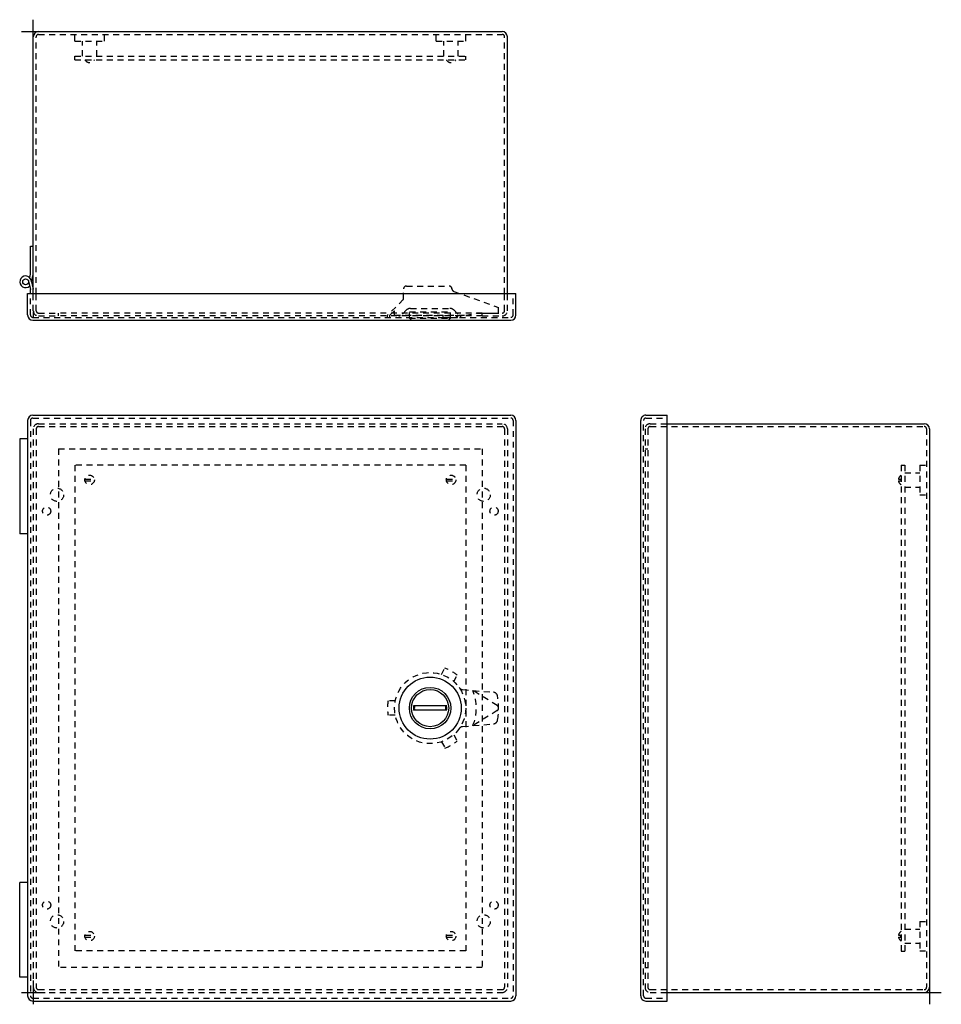
# Model space of a CAD drawing. Extents: x 1.7 to 21.1, y 1.3 to 22.1.
import ezdxf

# ---------------------------------------------------------------- set-up
doc = ezdxf.new("R2010")
doc.units = 0
doc.header["$MEASUREMENT"] = 0
for name, pattern in [('CENTERLINE', [1.25, 1, -0.0625, 0.125, -0.0625]), ('HIDDEN', [0.1875, 0.125, -0.0625]), ('PHANTOM', [1.1875, 0.75, -0.0625, 0.125, -0.0625, 0.125, -0.0625])]:
    doc.linetypes.add(name, pattern=pattern)
for name, color, linetype in [('BDYFRM', 3, 'Continuous'), ('DOOR', 1, 'Continuous'), ('ORIGIN', 7, 'PHANTOM'), ('PANEL', 150, 'Continuous')]:
    doc.layers.add(name, color=color, linetype=linetype)

msp = doc.modelspace()

# ---------------------------------------------------------------- linework, layer by layer
at = {"layer": 'BDYFRM', "color": 3, "linetype": 'Continuous'}
for p, q in [((2.096, 21.826), (11.876, 21.826)), ((1.986, 16.296), (1.986, 21.716)), ((11.986, 16.296), (11.986, 21.716)), ((15.359, 13.552), (20.779, 13.552)), ((20.889, 13.442), (20.889, 1.662)), ((15.359, 1.552), (20.779, 1.552))]:
    msp.add_line(p, q, dxfattribs=at)
at = {"layer": 'BDYFRM', "color": 3, "linetype": 'HIDDEN'}
for p, q in [((2.046, 16.296), (2.046, 21.716)), ((2.096, 21.766), (11.876, 21.766)), ((2.862, 21.621), (2.862, 21.766)), ((2.862, 21.621), (3.487, 21.621)), ((3.024, 21.306), (3.024, 21.621)), ((3.324, 21.306), (3.324, 21.621)), ((3.487, 21.621), (3.487, 21.766)), ((10.486, 21.621), (10.486, 21.766)), ((10.486, 21.621), (11.111, 21.621)), ((10.648, 21.306), (10.648, 21.621)), ((10.948, 21.306), (10.948, 21.621)), ((11.111, 21.621), (11.111, 21.766)), ((11.926, 16.296), (11.926, 21.716)), ((1.986, 15.936), (1.986, 16.296)), ((2.046, 15.936), (2.046, 16.296)), ((11.926, 15.936), (11.926, 16.296)), ((11.986, 15.936), (11.986, 16.296)), ((2.096, 15.886), (2.516, 15.886)), ((2.096, 15.826), (2.516, 15.826)), ((2.516, 15.826), (2.516, 15.886)), ((11.456, 15.886), (2.516, 15.886)), ((11.456, 15.826), (2.516, 15.826)), ((11.456, 15.826), (11.456, 15.886)), ((11.456, 15.886), (11.876, 15.886)), ((11.456, 15.826), (11.876, 15.826)), ((2.096, 13.552), (11.876, 13.552)), ((14.999, 13.552), (15.359, 13.552)), ((1.986, 13.442), (1.986, 1.662)), ((2.046, 13.442), (2.046, 1.662)), ((2.096, 13.492), (11.876, 13.492)), ((11.926, 13.442), (11.926, 1.662)), ((11.986, 13.442), (11.986, 1.662)), ((14.889, 13.442), (14.889, 1.662)), ((14.949, 13.442), (14.949, 1.662)), ((14.999, 13.492), (20.779, 13.492)), ((20.829, 13.442), (20.829, 1.662)), ((2.516, 13.022), (2.516, 2.082)), ((2.516, 13.022), (11.456, 13.022)), ((11.456, 13.022), (11.456, 2.082)), ((14.889, 13.022), (14.949, 13.022)), ((20.684, 12.677), (20.829, 12.677)), ((20.684, 12.677), (20.684, 12.052)), ((20.369, 12.514), (20.684, 12.514)), ((3.076, 12.385), (3.272, 12.385)), ((3.076, 12.345), (3.272, 12.345)), ((10.7, 12.385), (10.896, 12.385)), ((10.7, 12.345), (10.896, 12.345)), ((20.236, 12.384), (20.282, 12.384)), ((20.236, 12.344), (20.282, 12.344)), ((20.282, 12.384), (20.282, 12.344)), ((20.369, 12.214), (20.684, 12.214)), ((20.684, 12.052), (20.829, 12.052)), ((20.684, 3.053), (20.829, 3.053)), ((20.684, 3.053), (20.684, 2.428)), ((3.076, 2.761), (3.272, 2.761)), ((3.076, 2.721), (3.272, 2.721)), ((10.7, 2.761), (10.896, 2.761)), ((10.7, 2.721), (10.896, 2.721)), ((20.236, 2.76), (20.282, 2.76)), ((20.236, 2.72), (20.282, 2.72)), ((20.282, 2.72), (20.282, 2.76)), ((20.369, 2.89), (20.684, 2.89)), ((20.369, 2.59), (20.684, 2.59)), ((20.684, 2.428), (20.829, 2.428)), ((11.456, 2.082), (2.516, 2.082)), ((14.889, 2.082), (14.949, 2.082)), ((2.096, 1.612), (11.876, 1.612)), ((2.096, 1.552), (11.876, 1.552)), ((14.999, 1.612), (20.779, 1.612)), ((14.999, 1.552), (15.359, 1.552))]:
    msp.add_line(p, q, dxfattribs=at)
for centre, radius in [((3.174, 12.365), 0.1), ((10.798, 12.365), 0.1), ((2.486, 12.052), 0.14), ((11.486, 12.052), 0.14), ((2.267, 11.708), 0.0865), ((11.705, 11.708), 0.0865), ((2.267, 3.396), 0.0865), ((11.705, 3.396), 0.0865), ((2.486, 3.052), 0.14), ((11.486, 3.052), 0.14), ((3.174, 2.741), 0.1), ((10.798, 2.741), 0.1)]:
    msp.add_circle(centre, radius, dxfattribs=at)
at = {"layer": 'BDYFRM', "color": 3, "linetype": 'Continuous'}
for centre, start, end in [((2.096, 21.716), 90, 180), ((11.876, 21.716), 0, 90), ((20.779, 13.442), 360, 90), ((20.779, 1.662), 270, 0)]:
    msp.add_arc(centre, 0.11, start, end, dxfattribs=at)
at = {"layer": 'BDYFRM', "color": 3, "linetype": 'HIDDEN'}
for centre, radius, start, end in [((2.096, 21.716), 0.05, 90, 180), ((11.876, 21.716), 0.05, 0, 90), ((3.174, 21.285), 0.113, 208.0753, 331.9247), ((10.798, 21.285), 0.113, 208.0753, 331.9247), ((2.096, 15.936), 0.11, 180, 270), ((2.096, 15.936), 0.05, 180, 270), ((11.876, 15.936), 0.05, 270, 0), ((11.876, 15.936), 0.11, 270, 0), ((2.096, 13.442), 0.11, 90, 180), ((11.876, 13.442), 0.11, 0, 90), ((14.999, 13.442), 0.11, 90, 180), ((2.096, 13.442), 0.05, 90, 180), ((11.876, 13.442), 0.05, 0, 90), ((14.999, 13.442), 0.05, 90, 180), ((20.779, 13.442), 0.05, 360, 90), ((20.347, 12.364), 0.113, 118.0753, 169.8345), ((20.347, 12.364), 0.113, 190.1616, 241.9247), ((20.347, 2.74), 0.113, 118.0753, 169.8345), ((20.347, 2.74), 0.113, 190.1655, 241.9247), ((2.096, 1.662), 0.11, 180, 270), ((2.096, 1.662), 0.05, 180, 270), ((11.876, 1.662), 0.05, 270, 0), ((11.876, 1.662), 0.11, 270, 0), ((14.999, 1.662), 0.11, 180, 270), ((14.999, 1.662), 0.05, 180, 270), ((20.779, 1.662), 0.05, 270, 0)]:
    msp.add_arc(centre, radius, start, end, dxfattribs=at)
at = {"layer": 'DOOR', "color": 1, "linetype": 'Continuous'}
for p, q in [((1.926, 17.296), (1.986, 17.296)), ((1.926, 16.706), (1.926, 17.296)), ((1.909, 16.634), (1.926, 16.706)), ((1.95, 16.546), (1.986, 16.699)), ((1.885, 16.561), (1.926, 16.386)), ((1.943, 16.574), (1.986, 16.393)), ((1.866, 16.296), (12.166, 16.296)), ((1.866, 15.846), (1.866, 16.296)), ((1.926, 16.296), (1.926, 16.386)), ((12.166, 15.846), (12.166, 16.296)), ((1.976, 15.736), (12.056, 15.736)), ((1.976, 13.732), (12.056, 13.732)), ((14.909, 13.732), (15.359, 13.732)), ((15.359, 1.372), (15.359, 13.732)), ((1.866, 13.622), (1.866, 1.482)), ((12.166, 13.622), (12.166, 1.482)), ((14.799, 1.482), (14.799, 13.622)), ((1.866, 13.232), (1.699, 13.232)), ((1.699, 13.232), (1.699, 11.232)), ((1.866, 11.232), (1.699, 11.232)), ((10.706, 7.597), (10.007, 7.597)), ((10.706, 7.507), (10.007, 7.507)), ((1.866, 3.872), (1.699, 3.872)), ((1.699, 1.872), (1.699, 3.872)), ((1.866, 1.872), (1.699, 1.872)), ((1.976, 1.372), (12.056, 1.372)), ((14.909, 1.372), (15.359, 1.372))]:
    msp.add_line(p, q, dxfattribs=at)
at = {"layer": 'DOOR', "color": 1, "linetype": 'HIDDEN'}
for p, q in [((9.856, 16.456), (10.756, 16.456)), ((1.926, 15.846), (1.926, 16.296)), ((9.796, 16.185), (9.796, 16.396)), ((10.856, 16.345), (11.801, 16.001)), ((12.106, 15.846), (12.106, 16.296)), ((9.79, 16.171), (9.456, 15.841)), ((11.801, 15.911), (11.801, 16.001)), ((1.976, 15.796), (12.056, 15.796)), ((1.986, 15.916), (1.986, 15.796)), ((9.456, 15.796), (9.456, 15.841)), ((9.456, 15.796), (9.506, 15.796)), ((9.589, 15.923), (9.506, 15.841)), ((9.506, 15.796), (9.506, 15.841)), ((9.606, 15.841), (9.606, 15.916)), ((9.606, 15.841), (11.106, 15.841)), ((9.859, 15.952), (9.719, 15.813)), ((9.924, 15.916), (10.789, 15.916)), ((9.924, 15.776), (9.924, 15.916)), ((9.943, 15.986), (10.769, 15.986)), ((10.628, 15.801), (10.628, 15.841)), ((10.633, 15.796), (10.93, 15.796)), ((10.789, 15.776), (10.789, 15.916)), ((10.853, 15.952), (10.993, 15.813)), ((10.918, 15.801), (10.918, 15.841)), ((10.935, 15.801), (10.935, 15.841)), ((11.106, 15.841), (11.333, 15.881)), ((11.333, 15.881), (11.771, 15.881)), ((9.924, 15.776), (10.789, 15.776)), ((9.964, 15.736), (9.924, 15.776)), ((10.749, 15.736), (10.789, 15.776)), ((1.926, 13.622), (1.926, 1.482)), ((1.976, 13.672), (12.056, 13.672)), ((12.106, 13.622), (12.106, 1.482)), ((14.859, 1.482), (14.859, 13.622)), ((14.909, 13.672), (15.359, 13.672)), ((10.593, 8.263), (10.67, 8.396)), ((10.853, 8.114), (10.93, 8.246)), ((11.042, 7.943), (11.689, 7.886)), ((11.772, 7.605), (11.258, 7.924)), ((9.622, 7.702), (9.469, 7.702)), ((11.772, 7.5), (11.258, 7.181)), ((9.622, 7.402), (9.469, 7.402)), ((11.042, 7.162), (11.689, 7.219)), ((10.853, 6.991), (10.93, 6.859)), ((10.593, 6.841), (10.67, 6.709)), ((1.976, 1.432), (12.056, 1.432)), ((14.909, 1.432), (15.359, 1.432))]:
    msp.add_line(p, q, dxfattribs=at)
at = {"layer": 'DOOR', "color": 1, "linetype": 'Continuous'}
for centre, radius in [((1.824, 16.546), 0.0625), ((10.356, 7.552), 0.655), ((10.356, 7.552), 0.438), ((10.356, 7.552), 0.392)]:
    msp.add_circle(centre, radius, dxfattribs=at)
at = {"layer": 'DOOR', "color": 1, "linetype": 'HIDDEN'}
msp.add_circle((10.356, 7.552), 0.75, dxfattribs=at)
at = {"layer": 'DOOR', "color": 1, "linetype": 'Continuous'}
for centre, radius, start, end in [((1.824, 16.546), 0.123, 13.343, 313.1463), ((1.976, 15.846), 0.11, 180, 270), ((12.056, 15.846), 0.11, 270, 0), ((1.976, 13.622), 0.11, 90, 180), ((12.056, 13.622), 0.11, 0, 90), ((14.909, 13.622), 0.11, 89.9965, 180.0005), ((10.356, 7.552), 0.352, 172.6757, 187.3368), ((10.356, 7.552), 0.333, 172.2467, 187.7666), ((10.356, 7.552), 0.333, 352.2334, 7.7533), ((10.356, 7.552), 0.352, 352.6632, 7.3243), ((1.976, 1.482), 0.11, 180, 270), ((12.056, 1.482), 0.11, 270, 0), ((14.909, 1.482), 0.11, 180.0005, 270.0018)]:
    msp.add_arc(centre, radius, start, end, dxfattribs=at)
at = {"layer": 'DOOR', "color": 1, "linetype": 'HIDDEN'}
for centre, radius, start, end in [((9.856, 16.396), 0.06, 90, 180), ((10.756, 16.396), 0.06, 0, 90), ((10.876, 16.402), 0.06, 180.0002, 250.0001), ((9.776, 16.185), 0.02, 314.6236, 359.9986), ((1.976, 15.846), 0.05, 180, 270), ((9.596, 15.916), 0.01, 0.0009, 134.6239), ((9.677, 15.856), 0.06, 270.0005, 314.6249), ((9.943, 15.866), 0.12, 89.9998, 134.6244), ((10.633, 15.801), 0.005, 180, 270), ((10.769, 15.866), 0.12, 45.3756, 90.0003), ((10.913, 15.801), 0.005, 270, 0), ((10.93, 15.801), 0.005, 270, 0), ((11.035, 15.856), 0.06, 225.3751, 269.9995), ((11.771, 15.911), 0.03, 270, 0), ((12.056, 15.846), 0.05, 270, 0), ((1.976, 13.622), 0.05, 90, 180), ((12.056, 13.622), 0.05, 0, 90), ((14.909, 13.622), 0.05, 89.9965, 180.0005), ((10.356, 7.552), 0.9, 50.4058, 69.5942), ((11.051, 8.043), 0.1, 215.2113, 265), ((10.356, 7.552), 0.975, 337.5948, 22.4048), ((10.356, 7.552), 0.9, 170.4058, 189.5942), ((11.681, 7.787), 0.1, 10.0288, 85.0001), ((10.356, 7.552), 1.445, 349.9708, 10.0289), ((11.74, 7.552), 0.0615, 301.8302, 58.1735), ((11.681, 7.318), 0.1, 275, 349.9707), ((11.051, 7.062), 0.1, 94.9999, 144.7882), ((10.356, 7.552), 0.9, 290.4058, 309.5942), ((1.976, 1.482), 0.05, 180, 270), ((12.056, 1.482), 0.05, 270, 0), ((14.909, 1.482), 0.05, 180.0005, 270.0018)]:
    msp.add_arc(centre, radius, start, end, dxfattribs=at)
at = {"layer": 'ORIGIN', "color": 7, "linetype": 'CENTERLINE'}
for p, q in [((1.986, 21.576), (1.986, 22.076)), ((1.736, 21.826), (2.236, 21.826)), ((1.986, 1.802), (1.986, 1.302)), ((20.889, 1.802), (20.889, 1.302)), ((1.736, 1.552), (2.236, 1.552)), ((20.639, 1.552), (21.139, 1.552))]:
    msp.add_line(p, q, dxfattribs=at)
at = {"layer": 'PANEL', "color": 150, "linetype": 'HIDDEN'}
for p, q in [((2.861, 21.306), (11.111, 21.306)), ((2.861, 21.231), (2.861, 21.306)), ((2.861, 21.231), (11.111, 21.231)), ((11.111, 21.231), (11.111, 21.306)), ((2.861, 12.678), (2.861, 2.428)), ((11.111, 12.678), (2.861, 12.678)), ((11.111, 12.678), (11.111, 2.428)), ((20.294, 12.677), (20.294, 2.427)), ((20.294, 12.677), (20.369, 12.677)), ((20.369, 12.677), (20.369, 2.427)), ((11.111, 2.428), (2.861, 2.428)), ((20.294, 2.427), (20.369, 2.427))]:
    msp.add_line(p, q, dxfattribs=at)

doc.saveas('drawing.dxf')
